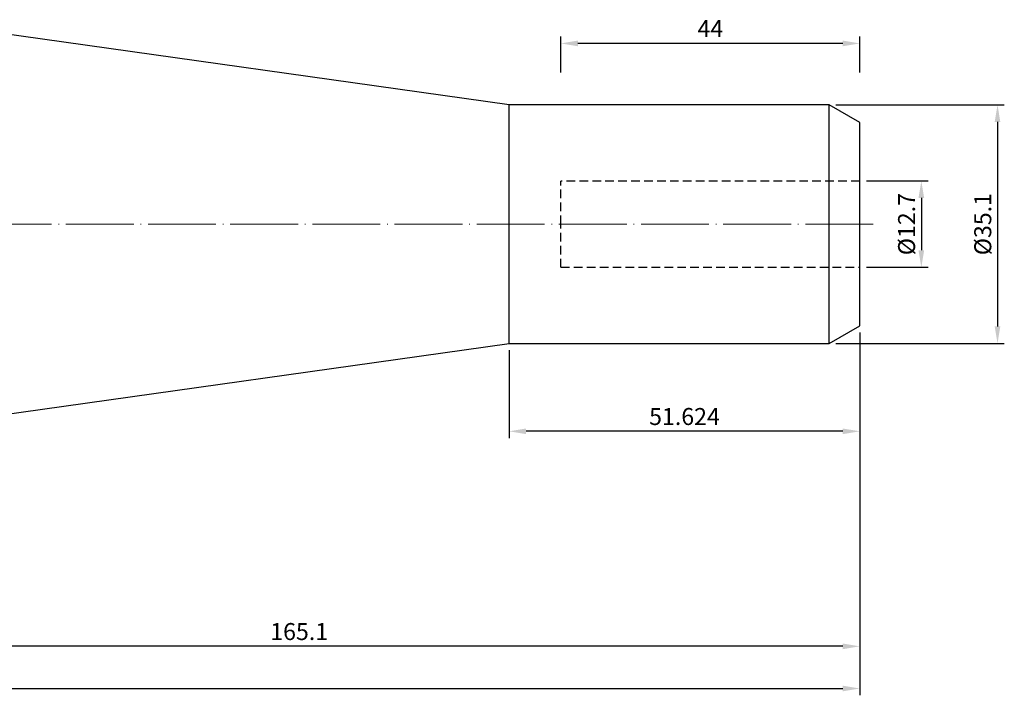
# Model space of a CAD drawing. Units: millimetres. Extents: x 38 to 328, y 11 to 144.
# Drawn here: x 183 to 328, y 25 to 125 of the extents above; entities that cross this region are included whole.
import ezdxf

# ---------------------------------------------------------------- set-up
doc = ezdxf.new("R2010")
doc.units = ezdxf.units.MM
doc.header["$PDSIZE"] = -1
doc.linetypes.add('CENTERJ', pattern=[12, 10, -1, 0, -1])
doc.linetypes.add('HIDDEN', pattern=[1.905, 1.27, -0.635])
doc.layers.get('DEFPOINTS').update_dxf_attribs({"lineweight": 18})
for name, color, linetype, lineweight in [('圖層2', 2, 'Continuous', 35), ('圖層3', 3, 'HIDDEN', 25), ('圖層5', 6, 'CENTERJ', 18)]:
    doc.layers.add(name, color=color, linetype=linetype, lineweight=lineweight)
doc.styles.add('CNS', font='romans.shx', dxfattribs={"width": 0.75, "bigfont": 'chineset.shx'})
doc.dimstyles.new('ISO-25', dxfattribs={"dimtxt": 2.5, "dimasz": 2.5, "dimexe": 1.25, "dimexo": 0.625, "dimtad": 1, "dimtxsty": 'Standard', "dimcen": 2.5, "dimadec": 0, "dimazin": 0, "dimtfac": 1, "dimtmove": 0, "dimatfit": 3, "dimfxl": 1, "dimarcsym": 0})

# ---------------------------------------------------------------- blocks, each defined once
blk = doc.blocks.new('*D11')
at = {"color": 4, "lineweight": -2}
for p, q in [((307.72, 100.95), (316.79, 100.95)), ((315.79, 98.45), (315.79, 90.75)), ((307.72, 88.25), (316.79, 88.25))]:
    blk.add_line(p, q, dxfattribs=at)
at = {"color": 4}
for points in [[(316.21, 98.45), (315.37, 98.45), (315.79, 100.95)], [(315.37, 90.75), (316.21, 90.75), (315.79, 88.25)]]:
    blk.add_solid(points, dxfattribs=at)
at = {"layer": 'DEFPOINTS', "color": 0}
for p in [(306.72, 100.95), (306.72, 88.25), (315.79, 88.25)]:
    blk.add_point(p, dxfattribs=at)
at = {"color": 3, "insert": (313.94, 94.6), "char_height": 2.5, "attachment_point": 5, "rotation": 90, "style": 'CNS'}
blk.add_mtext('%%C12.7', dxfattribs=at)
blk = doc.blocks.new('*D12')
at = {"color": 4, "lineweight": -2}
for p, q in [((303.21, 112.15), (328.01, 112.15)), ((327.01, 109.65), (327.01, 79.55)), ((303.21, 77.05), (328.01, 77.05))]:
    blk.add_line(p, q, dxfattribs=at)
at = {"color": 4}
for points in [[(327.42, 109.65), (326.59, 109.65), (327.01, 112.15)], [(326.59, 79.55), (327.42, 79.55), (327.01, 77.05)]]:
    blk.add_solid(points, dxfattribs=at)
at = {"layer": 'DEFPOINTS', "color": 0}
for p in [(302.21, 112.15), (302.21, 77.05), (327.01, 77.05)]:
    blk.add_point(p, dxfattribs=at)
at = {"color": 3, "insert": (325.16, 94.6), "char_height": 2.5, "attachment_point": 5, "rotation": 90, "style": 'CNS'}
blk.add_mtext('%%C35.1', dxfattribs=at)
blk = doc.blocks.new('*D13')
at = {"color": 4, "lineweight": -2}
for p, q in [((262.72, 116.92), (262.72, 122.2)), ((306.72, 116.92), (306.72, 122.2)), ((304.22, 121.2), (265.22, 121.2))]:
    blk.add_line(p, q, dxfattribs=at)
at = {"color": 4}
for points in [[(265.22, 121.62), (265.22, 120.78), (262.72, 121.2)], [(304.22, 120.78), (304.22, 121.62), (306.72, 121.2)]]:
    blk.add_solid(points, dxfattribs=at)
at = {"layer": 'DEFPOINTS', "color": 0}
for p in [(262.72, 121.2), (262.72, 115.92), (306.72, 115.92)]:
    blk.add_point(p, dxfattribs=at)
at = {"color": 3, "insert": (284.72, 123.05), "char_height": 2.5, "attachment_point": 5, "style": 'CNS'}
blk.add_mtext('44', dxfattribs=at)
blk = doc.blocks.new('*D14')
at = {"color": 4, "lineweight": -2}
for p, q in [((306.72, 78.65), (306.72, 63.11)), ((255.09, 76.05), (255.09, 63.11)), ((304.22, 64.11), (257.59, 64.11))]:
    blk.add_line(p, q, dxfattribs=at)
at = {"color": 4}
for points in [[(257.59, 64.52), (257.59, 63.69), (255.09, 64.11)], [(304.22, 63.69), (304.22, 64.52), (306.72, 64.11)]]:
    blk.add_solid(points, dxfattribs=at)
at = {"layer": 'DEFPOINTS', "color": 0}
for p in [(306.72, 79.65), (255.09, 77.05), (255.09, 64.11)]:
    blk.add_point(p, dxfattribs=at)
at = {"color": 3, "insert": (280.91, 65.96), "char_height": 2.5, "attachment_point": 5, "style": 'CNS'}
blk.add_mtext('51.624', dxfattribs=at)
blk = doc.blocks.new('*D15')
at = {"color": 4, "lineweight": -2}
for p, q in [((306.72, 78.65), (306.72, 31.46)), ((141.62, 58.67), (141.62, 31.46)), ((304.22, 32.46), (144.12, 32.46))]:
    blk.add_line(p, q, dxfattribs=at)
at = {"color": 4}
for points in [[(144.12, 32.87), (144.12, 32.04), (141.62, 32.46)], [(304.22, 32.04), (304.22, 32.87), (306.72, 32.46)]]:
    blk.add_solid(points, dxfattribs=at)
at = {"layer": 'DEFPOINTS', "color": 0}
for p in [(306.72, 79.65), (141.62, 59.67), (141.62, 32.46)]:
    blk.add_point(p, dxfattribs=at)
at = {"color": 3, "insert": (224.17, 34.31), "char_height": 2.5, "attachment_point": 5, "style": 'CNS'}
blk.add_mtext('165.1', dxfattribs=at)
blk = doc.blocks.new('*D16')
at = {"color": 4, "lineweight": -2}
for p, q in [((306.72, 78.65), (306.72, 25.25)), ((40.02, 73.49), (40.02, 25.25)), ((42.52, 26.25), (304.22, 26.25))]:
    blk.add_line(p, q, dxfattribs=at)
at = {"color": 4}
for points in [[(42.52, 26.67), (42.52, 25.84), (40.02, 26.25)], [(304.22, 25.84), (304.22, 26.67), (306.72, 26.25)]]:
    blk.add_solid(points, dxfattribs=at)
at = {"layer": 'DEFPOINTS', "color": 0}
for p in [(306.72, 79.65), (40.02, 74.49), (306.72, 26.25)]:
    blk.add_point(p, dxfattribs=at)
at = {"color": 3, "insert": (173.37, 28.1), "char_height": 2.5, "attachment_point": 5, "style": 'CNS'}
blk.add_mtext('266.7', dxfattribs=at)

msp = doc.modelspace()

# ---------------------------------------------------------------- linework, layer by layer
at = {"layer": '圖層2', "lineweight": -3}
for p, q in [((255.0937, 112.147), (177.3064, 123.0793)), ((302.2147, 112.147), (255.0937, 112.147)), ((255.0937, 94.597), (255.0937, 112.147)), ((306.7177, 109.5472), (302.2147, 112.147)), ((302.2147, 94.597), (302.2147, 112.147)), ((306.7177, 94.597), (306.7177, 109.5472)), ((255.0937, 77.047), (255.0937, 94.597)), ((302.2147, 77.047), (302.2147, 94.597)), ((306.7177, 79.6468), (306.7177, 94.597)), ((302.2147, 77.047), (306.7177, 79.6468)), ((177.3064, 66.1147), (255.0937, 77.047)), ((255.0937, 77.047), (302.2147, 77.047))]:
    msp.add_line(p, q, dxfattribs=at)
at = {"layer": '圖層3', "lineweight": -3}
for p, q in [((262.7177, 94.597), (262.7177, 100.947)), ((306.7177, 100.947), (262.7177, 100.947)), ((262.7177, 88.247), (262.7177, 94.597)), ((262.7177, 88.247), (306.7177, 88.247))]:
    msp.add_line(p, q, dxfattribs=at)
at = {"layer": '圖層5'}
msp.add_line((308.7177, 94.597), (38.0177, 94.597), dxfattribs=at)

# ---------------------------------------------------------------- dimensions: what is measured, and where the dimension line sits
for base, p1, p2, picture, middle in [((262.7177, 121.2002), (306.7177, 115.92), (262.7177, 115.92), '*D13', (284.7177, 123.0502)), ((306.7177, 26.2526), (40.0177, 74.4888), (306.7177, 79.6468), '*D16', (173.3677, 28.1026)), ((141.6177, 32.4577), (306.7177, 79.6468), (141.6177, 59.672), '*D15', (224.1677, 34.3077)), ((255.0937, 64.1076), (306.7177, 79.6468), (255.0937, 77.047), '*D14', (280.9057, 65.9576))]:
    dim = msp.add_linear_dim(base=base, p1=p1, p2=p2, dimstyle='ISO-25', override={"dimexe": 1, "dimexo": 1, "dimgap": 0.6, "dimdec": 3, "dimdsep": 46, "dimtxsty": 'CNS', "dimclrd": 4, "dimclre": 4, "dimclrt": 3, "dimadec": 2, "dimazin": 2, "dimtdec": 3, "dimtzin": 0})
    dim.commit()
    dim.dimension.update_dxf_attribs({"geometry": picture, "text_midpoint": middle})
for base, p1, p2, picture, middle in [((327.0075, 77.047), (302.2147, 112.147), (302.2147, 77.047), '*D12', (325.1575, 94.597)), ((315.791, 88.247), (306.7177, 100.947), (306.7177, 88.247), '*D11', (313.941, 94.597))]:
    dim = msp.add_linear_dim(base=base, p1=p1, p2=p2, angle=90, text='%%C<>', dimstyle='ISO-25', override={"dimexe": 1, "dimexo": 1, "dimgap": 0.6, "dimdec": 3, "dimdsep": 46, "dimtxsty": 'CNS', "dimclrd": 4, "dimclre": 4, "dimclrt": 3, "dimadec": 2, "dimazin": 2, "dimtdec": 3, "dimtzin": 0})
    dim.commit()
    dim.dimension.update_dxf_attribs({"geometry": picture, "text_midpoint": middle})

doc.saveas('drawing.dxf')
